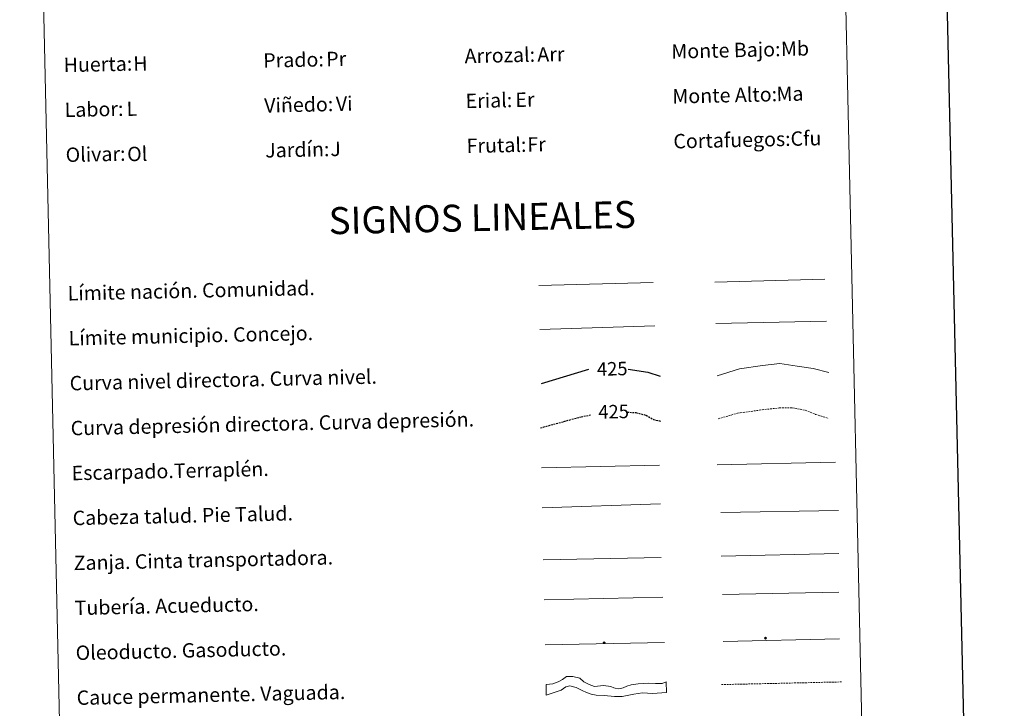
# Model space of a CAD drawing. Units: metres. Extents: x 650601 to 655121, y 4743566 to 4746635.
# Drawn here: x 650933 to 651480, y 4744318 to 4744701 of the extents above; entities that cross this region are included whole.
import ezdxf
from ezdxf.enums import TextEntityAlignment as Align

# ---------------------------------------------------------------- set-up
doc = ezdxf.new("R2010")
doc.units = ezdxf.units.M
doc.header["$MEASUREMENT"] = 0
doc.linetypes.add('TRAZOSX2', pattern=[1.5, 1, -0.5])
for name, color, linetype, lineweight in [('Carátula', 7, 'Continuous', 5), ('Level 34', 2, 'Continuous', 0), ('Level 63', 7, 'Continuous', 0)]:
    doc.layers.add(name, color=color, linetype=linetype, lineweight=lineweight)
doc.styles.add('Arial', font='ARIAL.TTF', dxfattribs={"height": 0.2})

# ---------------------------------------------------------------- blocks, each defined once
blk = doc.blocks.new('5ROLEO')
at = {"layer": 'Carátula', "linetype": 'Continuous', "lineweight": 5}
for color, points in [(2, [(-0.2, -5.2), (-5.2, -0.1), (-0.2, 5), (0, 2.4), (-0.6, 2.3), (-1, 2.1), (-1.4, 1.8), (-1.7, 1.3), (-1.9, 0.6), (-1.9, -0.2), (-1.9, -0.8), (-1.8, -1.3), (-1.6, -1.7), (-1.4, -2.1), (-1.1, -2.4), (-0.8, -2.6), (-0.4, -2.7), (0, -2.7)]), (250, [(0, -2.7), (-0.4, -2.7), (-0.8, -2.6), (-1.1, -2.4), (-1.4, -2.1), (-1.6, -1.7), (-1.8, -1.3), (-1.9, -0.8), (-1.9, -0.2), (-1.9, 0.6), (-1.7, 1.3), (-1.4, 1.8), (-1, 2.1), (-0.6, 2.3), (0, 2.4), (0, 1.5), (-0.2, 1.5), (-0.5, 1.4), (-0.7, 1.3), (-0.8, 1.1), (-1, 0.9), (-1.1, 0.6), (-1.2, 0.2), (-1.2, -0.2), (-1.2, -0.6), (-1.1, -0.9), (-1, -1.2), (-0.8, -1.4), (-0.7, -1.6), (-0.5, -1.8), (-0.2, -1.8), (0, -1.9)]), (2, [(0, -1.9), (-0.2, -1.8), (-0.5, -1.8), (-0.7, -1.6), (-0.8, -1.4), (-1, -1.2), (-1.1, -0.9), (-1.2, -0.6), (-1.2, -0.2), (-1.2, 0.2), (-1.1, 0.6), (-1, 0.9), (-0.8, 1.1), (-0.7, 1.3), (-0.5, 1.4), (-0.2, 1.5), (0, 1.5), (0.3, 1.5), (0.5, 1.4), (0.7, 1.3), (0.9, 1.1), (1, 0.9), (1.1, 0.6), (1.1, 0.3), (1.2, -0.1), (1.2, -0.5), (1.1, -0.9), (1, -1.2), (0.8, -1.4), (0.7, -1.6), (0.5, -1.8), (0.3, -1.8)]), (2, [(-0.2, -5.2), (0, -2.7), (0.4, -2.7), (0.8, -2.6), (1.1, -2.4), (1.4, -2.1), (1.6, -1.7), (1.8, -1.3), (1.9, -0.7), (1.9, -0.2), (1.9, 0.4), (1.8, 0.9), (1.6, 1.4), (1.4, 1.7), (1.1, 2), (0.8, 2.2), (0.4, 2.3), (0, 2.4), (-0.2, 5), (4.9, -0.1)]), (250, [(0, -2.7), (0, -1.9), (0.3, -1.8), (0.5, -1.8), (0.7, -1.6), (0.8, -1.4), (1, -1.2), (1.1, -0.9), (1.2, -0.5), (1.2, -0.1), (1.1, 0.3), (1.1, 0.6), (1, 0.9), (0.9, 1.1), (0.7, 1.3), (0.5, 1.4), (0.3, 1.5), (0, 1.5), (0, 1.5), (0, 2.4), (0, 2.4), (0.4, 2.3), (0.8, 2.2), (1.1, 2), (1.4, 1.7), (1.6, 1.4), (1.8, 0.9), (1.9, 0.4), (1.9, -0.2), (1.9, -0.7), (1.8, -1.3), (1.6, -1.7), (1.4, -2.1), (1.1, -2.4), (0.8, -2.6), (0.4, -2.7)])]:
    blk.add_hatch(color=color, dxfattribs=at).paths.add_polyline_path(points)
at = {"layer": 'Carátula', "color": 250, "linetype": 'Continuous', "lineweight": 5, "flags": 128}
blk.add_lwpolyline([(-0.1, -5.2), (4.9, -0.1), (-0.1, 5), (-5.2, -0.1), (-0.1, -5.2)], dxfattribs=at)
blk = doc.blocks.new('5GASO')
at = {"layer": 'Carátula', "linetype": 'Continuous', "lineweight": 5}
for color, points in [(33, [(0, -5.1), (-5.1, 0), (0, 5.1), (0.2, 2.5), (-0.3, 2.4), (-0.8, 2.2), (-1.2, 1.8), (-1.5, 1.3), (-1.7, 0.7), (-1.7, 0), (-1.7, -0.8), (-1.5, -1.4), (-1.2, -1.9), (-0.8, -2.3), (-0.3, -2.5), (0.3, -2.6)]), (250, [(0.3, -2.6), (-0.3, -2.5), (-0.8, -2.3), (-1.2, -1.9), (-1.5, -1.4), (-1.7, -0.8), (-1.7, 0), (-1.7, 0.7), (-1.5, 1.3), (-1.2, 1.8), (-0.8, 2.2), (-0.3, 2.4), (0.2, 2.5), (0.6, 2.5), (0.9, 2.4), (1.1, 2.3), (1.4, 2.1), (1.6, 1.9), (1.7, 1.6), (1.8, 1.3), (1.9, 1), (1.2, 0.8), (1, 1.2), (0.8, 1.4), (0.5, 1.6), (0.2, 1.6), (0, 1.6), (-0.3, 1.5), (-0.5, 1.4), (-0.7, 1.2), (-0.8, 1), (-0.9, 0.7), (-1, 0.4), (-1, 0), (-1, -0.4), (-0.9, -0.8), (-0.8, -1.1), (-0.6, -1.4), (-0.4, -1.5), (-0.2, -1.7), (0, -1.7), (0.2, -1.8), (0.5, -1.7), (0.8, -1.6), (1, -1.5), (1.3, -1.3), (1.3, -0.7), (0.2, -0.7), (0.2, 0.1), (2, 0.1), (2, -1.8), (1.7, -2.1), (1.3, -2.4), (0.8, -2.5)]), (33, [(0, -5.1), (0.3, -2.6), (0.8, -2.5), (1.3, -2.4), (1.7, -2.1), (2, -1.8), (2, 0.1), (0.2, 0.1), (0.2, -0.7), (1.3, -0.7), (1.3, -1.3), (1, -1.5), (0.8, -1.6), (0.5, -1.7), (0.2, -1.8), (0, -1.7), (-0.2, -1.7), (-0.4, -1.5), (-0.6, -1.4), (-0.8, -1.1), (-0.9, -0.8), (-1, -0.4), (-1, 0), (-1, 0.4), (-0.9, 0.7), (-0.8, 1), (-0.7, 1.2), (-0.5, 1.4), (-0.3, 1.5), (0, 1.6), (0.2, 1.6), (0.5, 1.6), (0.8, 1.4), (1, 1.2), (1.2, 0.8), (1.9, 1), (1.8, 1.3), (1.7, 1.6), (1.6, 1.9), (1.4, 2.1), (1.1, 2.3), (0.9, 2.4), (0.6, 2.5), (0.2, 2.5), (0, 5.1), (5.1, 0)])]:
    blk.add_hatch(color=color, dxfattribs=at).paths.add_polyline_path(points)
at = {"layer": 'Carátula', "color": 250, "linetype": 'Continuous', "lineweight": 5}
blk.add_3dface([(0, -5.1), (5.1, 0), (0, 5.1), (-5.1, 0)], dxfattribs=at)

msp = doc.modelspace()

# ---------------------------------------------------------------- linework, layer by layer
at = {"layer": 'Level 63', "linetype": 'Continuous', "lineweight": 30}
msp.add_lwpolyline([(651410.66, 4746340.98), (651466.47, 4743926.68), (655020.46, 4744008.87), (654964.71, 4746420.17), (651410.66, 4746340.98)], dxfattribs=at)
at = {"layer": 'Level 63', "linetype": 'Continuous', "lineweight": 0}
msp.add_lwpolyline([(650932.71, 4745304.68), (651378.52, 4745314.62), (651416.09, 4743628), (650970.28, 4743618.06), (650932.71, 4745304.68)], close=True, dxfattribs=at)
at = {"layer": 'Level 63', "color": 19, "linetype": 'Continuous', "lineweight": 0, "ltscale": 0.45}
for points in [[(651221.36, 4744553.44), (651285.03, 4744555.15)], [(651319.15, 4744555.38), (651380.47, 4744557.04)], [(651221.97, 4744529.04), (651285.95, 4744531.02)], [(651319.77, 4744532.4), (651381.42, 4744533.67)]]:
    msp.add_lwpolyline(points, dxfattribs=at)
at = {"layer": 'Level 63', "color": 36, "linetype": 'Continuous', "lineweight": 0}
msp.add_lwpolyline([(651320.6, 4744503.35), (651332.98, 4744507.18), (651345.76, 4744509.07), (651355.35, 4744510.09), (651365, 4744508.7), (651373.85, 4744507.3), (651382.71, 4744505.09)], dxfattribs=at)
at = {"layer": 'Level 63', "color": 36, "linetype": 'Continuous', "lineweight": 30}
for points in [[(651222.88, 4744499.04), (651249.16, 4744506.92)], [(651270.99, 4744506.95), (651282.06, 4744505.25), (651288.83, 4744503.16)]]:
    msp.add_lwpolyline(points, dxfattribs=at)
at = {"layer": 'Level 63', "color": 39, "linetype": 'TRAZOSX2', "lineweight": 30}
for points in [[(651222.32, 4744474.36), (651244.95, 4744480.55), (651250.04, 4744481.52)], [(651270.42, 4744483.13), (651275.35, 4744482.83), (651280.99, 4744481.36), (651285.05, 4744479.04), (651289.39, 4744478.06)]]:
    msp.add_lwpolyline(points, dxfattribs=at)
at = {"layer": 'Level 63', "color": 39, "linetype": 'TRAZOSX2', "lineweight": 0}
msp.add_lwpolyline([(651321.13, 4744479.39), (651331.93, 4744482.49), (651345.51, 4744484.4), (651355.1, 4744485.41), (651362.31, 4744485.57), (651369.55, 4744484.13), (651375.21, 4744481.85), (651382.48, 4744479.61)], dxfattribs=at)
at = {"layer": 'Level 63', "color": 39, "linetype": 'Continuous', "lineweight": 0}
for points in [[(651320.59, 4744453.74), (651386.25, 4744455.2)], [(651222.82, 4744452.18), (651288.48, 4744453.64)], [(651223.32, 4744429.85), (651288.96, 4744432.04)], [(651322.56, 4744427.28), (651388.07, 4744428.45)], [(651223.87, 4744401), (651289.37, 4744402.17)]]:
    msp.add_lwpolyline(points, dxfattribs=at)
at = {"layer": 'Level 63', "color": 19, "linetype": 'Continuous', "lineweight": 0}
for points in [[(651322.82, 4744403.01), (651388.12, 4744404.47)], [(651224.36, 4744378.64), (651290.31, 4744380.1)]]:
    msp.add_lwpolyline(points, dxfattribs=at)
at = {"layer": 'Level 63', "color": 5, "linetype": 'Continuous', "lineweight": 13}
msp.add_lwpolyline([(651323.47, 4744381.7), (651388.1, 4744383.05)], dxfattribs=at)
at = {"layer": 'Level 63', "color": 19, "linetype": 'Continuous', "lineweight": 13, "ltscale": 0.3}
msp.add_lwpolyline([(651323.87, 4744355.51), (651388.65, 4744356.97)], dxfattribs=at)
at = {"layer": 'Level 63', "color": 19, "linetype": 'Continuous', "lineweight": 13, "ltscale": 0.4}
msp.add_lwpolyline([(651224.92, 4744353.64), (651291.21, 4744354.96)], dxfattribs=at)
at = {"layer": 'Level 63', "color": 144, "linetype": 'Continuous', "lineweight": 13}
msp.add_lwpolyline([(651292.38, 4744327.14), (651284.5, 4744326.63), (651279, 4744327.04), (651274.27, 4744326.3), (651267.64, 4744324.98), (651263.52, 4744325), (651257.7, 4744325.5), (651253.26, 4744325.62), (651250.5, 4744326.3), (651247.83, 4744327.19), (651245.38, 4744328.19), (651242.07, 4744329.91), (651238.67, 4744330.89), (651236.46, 4744330.32), (651233.86, 4744328.46), (651230.93, 4744327.44), (651225.54, 4744325.65), (651225.41, 4744331.65), (651229.13, 4744331.95), (651232.17, 4744333.08), (651234.57, 4744334.4), (651236.82, 4744336.01), (651240.27, 4744336.09), (651244.1, 4744335.12), (651246.36, 4744333.16), (651249.35, 4744331.64), (651252.34, 4744330.44), (651257.4, 4744330.98), (651261.42, 4744330.43), (651263.13, 4744329.84), (651263.77, 4744329.64), (651265.78, 4744329.26), (651268.2, 4744329.84), (651270.29, 4744330.74), (651272.71, 4744331.43), (651276.67, 4744332.06), (651282.58, 4744332.4), (651286.18, 4744332.16), (651288.08, 4744332.1), (651289.87, 4744332.24), (651292.24, 4744333.14), (651292.38, 4744327.14)], close=True, dxfattribs=at)
at = {"layer": 'Level 63', "color": 142, "linetype": 'TRAZOSX2', "lineweight": 13}
msp.add_lwpolyline([(651322.87, 4744331.55), (651389.71, 4744333.04)], dxfattribs=at)

# ---------------------------------------------------------------- block references
at = {"layer": 'Level 34', "color": 2, "linetype": 'Continuous', "lineweight": 0, "xscale": 0.09999998770319607, "yscale": 0.09999998770319607, "rotation": 1.277031560483201}
for name, p in [('5GASO', (651347.42, 4744357.33)), ('5GASO', (651347.42, 4744357.33)), ('5ROLEO', (651257.75, 4744354.92)), ('5ROLEO', (651257.75, 4744354.92))]:
    msp.add_blockref(name, p, dxfattribs=at)

# ---------------------------------------------------------------- texts
at = {"layer": 'Level 63', "color": 92, "linetype": 'Continuous', "lineweight": 0, "style": 'Arial'}
for s, height, p in [('Mb', 7.99896, (651356.0009, 4744685.1085)), ('Arr', 7.99896, (651220.5209, 4744681.9785)), ('H', 7.999, (650995.8509, 4744676.9285)), ('Pr', 7.99896, (651103.1409, 4744679.4585)), ('Ma', 7.99896, (651353.5209, 4744660.0185)), ('Vi', 7.99896, (651108.5009, 4744654.5585)), ('Er', 7.99896, (651208.3209, 4744656.7885)), ('L', 7.999, (650992.1409, 4744651.8185)), ('Cfu', 7.99896, (651361.3309, 4744635.1585)), ('Fr', 7.99896, (651214.9709, 4744631.8985)), ('Ol', 7.99896, (650992.4609, 4744626.6085)), ('J', 7.999, (651105.4309, 4744629.4585))]:
    msp.add_text(s, height=height, rotation=1.276984, dxfattribs=at).set_placement(p, align=Align.MIDDLE_LEFT)
at = {"layer": 'Level 63', "linetype": 'Continuous', "lineweight": 0, "style": 'Arial'}
for s, p in [('Arrozal:', (651180.0909, 4744681.1385)), ('Monte Bajo:', (651295.0609, 4744683.6985)), ('Huerta:', (650957.1509, 4744676.1685)), ('Prado:', (651068.1209, 4744678.6485)), ('Monte Alto:', (651295.6209, 4744658.7085)), ('Viñedo:', (651068.6709, 4744653.6485)), ('Erial:', (651180.6409, 4744656.1485)), ('Labor:', (650957.7009, 4744651.1785)), ('Jardín:', (651069.2309, 4744628.6585)), ('Frutal:', (651181.2009, 4744631.1585)), ('Cortafuegos:', (651296.1709, 4744633.7185)), ('Olivar:', (650958.2609, 4744626.1885)), ('Límite nación. Comunidad.', (650959.3809, 4744549.1385)), ('Límite municipio. Concejo.', (650959.9309, 4744524.1485)), ('Curva nivel directora. Curva nivel.', (650960.4909, 4744499.1485)), ('Curva depresión directora. Curva depresión.', (650961.0509, 4744474.1585)), ('Escarpado.Terraplén.', (650961.6009, 4744449.1685)), ('Cabeza talud. Pie Talud.', (650962.1609, 4744424.1685)), ('Zanja. Cinta transportadora.', (650962.7209, 4744399.1785)), ('Tubería. Acueducto.', (650963.2709, 4744374.1885)), ('Oleoducto. Gasoducto.', (650963.8309, 4744349.1885)), ('Cauce permanente. Vaguada.', (650964.3909, 4744324.1985))]:
    msp.add_text(s, height=7.99896, rotation=1.276984, dxfattribs=at).set_placement(p, align=Align.MIDDLE_LEFT)
msp.add_text('SIGNOS LINEALES', height=14.99982, rotation=1.227092, dxfattribs=at).set_placement((651189.8957, 4744591.3197), align=Align.MIDDLE_CENTER)
at = {"layer": 'Level 63', "color": 39, "linetype": 'Continuous', "lineweight": 0, "style": 'Arial'}
for p in [(651262.175, 4744507.2078), (651262.955, 4744483.3578)]:
    msp.add_text('425', height=7.49994, rotation=1.276984, dxfattribs=at).set_placement(p, align=Align.MIDDLE_CENTER)

doc.saveas('drawing.dxf')
